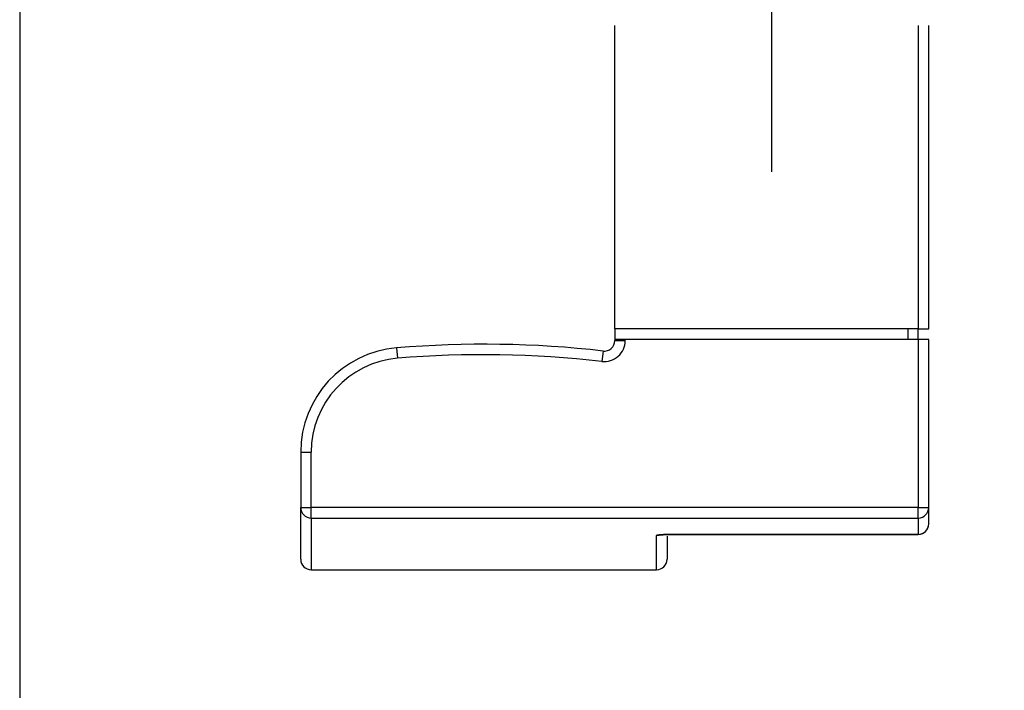
# Model space of a CAD drawing. Units: millimetres. Extents: x 14 to 373, y 0 to 482.
# Drawn here: x 14 to 108, y 242 to 306 of the extents above; entities that cross this region are included whole.
import ezdxf

# ---------------------------------------------------------------- set-up
doc = ezdxf.new("R2010")
doc.units = ezdxf.units.MM
doc.layers.get('0').update_dxf_attribs({"plot": 0})
doc.layers.add('APL Joinery', color=2, linetype='Continuous')

# ---------------------------------------------------------------- blocks, each defined once
blk = doc.blocks.new('A$C4A51417B')
at = {"layer": 'APL Joinery', "color": 8}
for p, q in [((221.2000012750042, 286.7111689801099), (155.200001275004, 286.7111694710537)), ((155.2000012750041, 286.7111694710548), (155.2000012262715, 280.1598061338245)), ((221.2000012014767, 276.826496930918), (221.2000012750042, 286.711168980111)), ((153.2000012275014, 280.3251330193343), (153.200001260127, 284.7111694859306)), ((223.2000012601271, 284.7111689652344), (223.2000011866273, 274.8302366831912)), ((151.2000012247959, 279.9614359621942), (105.200001224796, 279.9614363043671)), ((105.2000012247769, 279.9588816434265), (105.2000012247959, 279.9614363043671)), ((105.2000012014765, 276.8264977937889), (105.2000012247769, 279.9588816434265)), ((105.2000012247769, 279.9588816434265), (151.2000012247769, 279.9588813012538)), ((151.2000012247769, 279.9588813012538), (151.2000012247959, 279.9614359621942)), ((103.2000012099189, 277.9614363192438), (103.2000011866273, 274.8302375758162)), ((105.2000012014765, 276.8264977937889), (105.2000011866273, 274.8302375609394)), ((221.2000012014767, 276.826496930918), (105.2000012014765, 276.8264977937889)), ((221.2000012014767, 276.826496930918), (221.2000011866273, 274.8302366980684)), ((103.2000011866273, 274.8302375758162), (103.2000009477084, 242.7111698578578)), ((105.2000011866273, 274.8302375609394), (103.2000011866273, 274.8302375758162)), ((105.2000009477083, 242.7111698429807), (105.2000011866273, 274.8302375609394)), ((105.2000011866273, 274.8302375609394), (221.2000011866273, 274.8302366980684)), ((223.2000011866273, 274.8302366831912), (221.2000011866273, 274.8302366980684)), ((221.2000011866273, 274.8302366980684), (221.2000011079328, 264.2509445087411)), ((223.2000011079328, 264.250944493864), (223.2000011866273, 274.8302366831912)), ((223.2000011079328, 264.250944493864), (221.2000011079328, 264.2509445087411)), ((165.4277237364571, 244.9255269573594), (165.6554465235147, 246.9125202467932)), ((204.8666676263461, 244.3205100584016), (204.7000009745048, 246.3135535168249)), ((103.2000009477084, 242.7111698578578), (105.2000009477083, 242.7111698429807)), ((105.2000009477083, 242.7111698429807), (161.2000009477083, 242.7111694264224)), ((105.2000009477084, 242.7111698429807), (105.2000009328313, 240.7111698429807)), ((107.2000009328313, 240.7111698281036), (107.2000009477084, 242.7111698281036)), ((163.2000009493995, 242.9385336828026), (161.2000009493995, 242.9385336976797)), ((161.2000009493995, 242.9385336976797), (161.2000009477083, 242.7111694264224)), ((161.2000009477083, 242.7111694264224), (163.2000009477083, 242.7111694115453)), ((163.2000009477083, 242.7111694115453), (163.2000009493995, 242.9385336828026)), ((163.2000009328312, 240.7111694115453), (163.2000009477083, 242.7111694115453)), ((103.2000009328313, 240.7111698578578), (103.2000005013958, 182.7111698578578)), ((105.2000009328312, 240.7111698429807), (103.2000009328313, 240.7111698578578)), ((105.2000005013958, 182.7111698429806), (105.2000009328312, 240.7111698429807)), ((105.2000009328312, 240.7111698429807), (163.2000009328312, 240.7111694115453)), ((163.2000009328312, 240.7111694115453), (163.2000005013958, 182.7111694115453))]:
    blk.add_line(p, q, dxfattribs=at)
at = {"layer": 'APL Joinery', "color": 8, "ltscale": 2}
blk.add_line((133.2000007096749, 210.7111696347015), (133.1999991422911, -9.35400237e-08), dxfattribs=at)
at = {"layer": 'APL Joinery', "color": 8, "flags": 128}
blk.add_lwpolyline([(155.2000012262715, 280.1598061338245), (154.8098205819536, 280.1214243239639), (154.6746782306718, 280.0896692560024)], dxfattribs=at)
at = {"layer": 'APL Joinery', "color": 8}
for centre, radius, start, end in [((155.200001260127, 284.7111694710539), 2, 89.99999957380527, 179.9999995738036), ((221.2000012601271, 284.7111689801101), 2, 359.9999995738036, 89.99999957380201), ((105.2000012099189, 277.9614363043671), 2, 89.99999957380444, 179.9999995738687), ((105.1987246952255, 277.9601581570765), 1.998723893992121, 89.96340677123268, 179.9633599703639), ((105.1981330512707, 274.8283659258705), 1.998132741230297, 89.94643141785318, 179.9463310639562), ((221.2018693219564, 274.828365062972), 1.998132741230131, 0.0536680836490839, 90.053567729757), ((203.2000011079329, 264.2509446426348), 18.00000000000002, 274.7801914210028, 359.9999995738036), ((203.2000011079329, 264.2509446426348), 20, 274.7801914210028, 359.9999995738036), ((165.2000009493995, 242.9385336679256), 4.000000000000103, 83.46204366274011, 179.999999573802), ((188.2000024422132, 443.6248559007337), 197.9999999999998, 263.4620436627409, 274.7801914210028), ((165.2000009493995, 242.9385336679256), 2.000000000000076, 83.46204366274092, 179.9999995738036), ((188.2000024422132, 443.6248559007337), 199.9999999999998, 263.4620436627409, 274.7801914210028)]:
    blk.add_arc(centre, radius, start, end, dxfattribs=at)
for points, knots in [([(154.6984082149917, 280.0770823839611), (154.6902524346799, 280.0757879305911), (154.6685009081059, 280.0723356138539), (154.4303336301472, 280.0472133843438), (153.9051867857351, 280.013568470403), (152.9543594947528, 279.9792178300141), (151.9390435808009, 279.960202785633), (151.3055908887759, 279.9634757974612), (151.1286288576325, 279.9643901495958)], [0, 0, 0, 0, 0.0712091404845517, 0.189915305752665, 0.3755620973376655, 0.6189752044145369, 0.8935564998116948, 1, 1, 1, 1]), ([(151.2000012247769, 279.9588813012538), (151.4932500331421, 279.9598526476668), (152.2350007465381, 279.9623095950583), (153.3594798973901, 279.9864755288861), (154.376185942737, 280.0321011753885), (155.0671194549406, 280.0923876414854), (155.1557064232956, 280.1373328569769), (155.2000012262715, 280.1598061338243)], [0, 0, 0, 0, 0.1403341388483201, 0.3549646056019305, 0.5698759099431033, 0.7849315516935575, 1, 1, 1, 1])]:
    blk.add_open_spline(points, degree=3, knots=knots, dxfattribs=at)

msp = doc.modelspace()

# ---------------------------------------------------------------- linework, layer by layer
msp.add_lwpolyline([(14.26132049194666, 1.108869583e-07), (372.6330386455466, 1.108869583e-07), (372.6330386455466, 482.0000001108869), (14.26132049194666, 482.0000001108869)], close=True)

# ---------------------------------------------------------------- block references
at = {"layer": 'APL Joinery', "xscale": 0.5, "yscale": 0.5, "zscale": 0.5, "rotation": 180}
msp.add_blockref('A$C4A51417B', (152.7060875777665, 396.3990365198341), dxfattribs=at)

doc.saveas('drawing.dxf')
